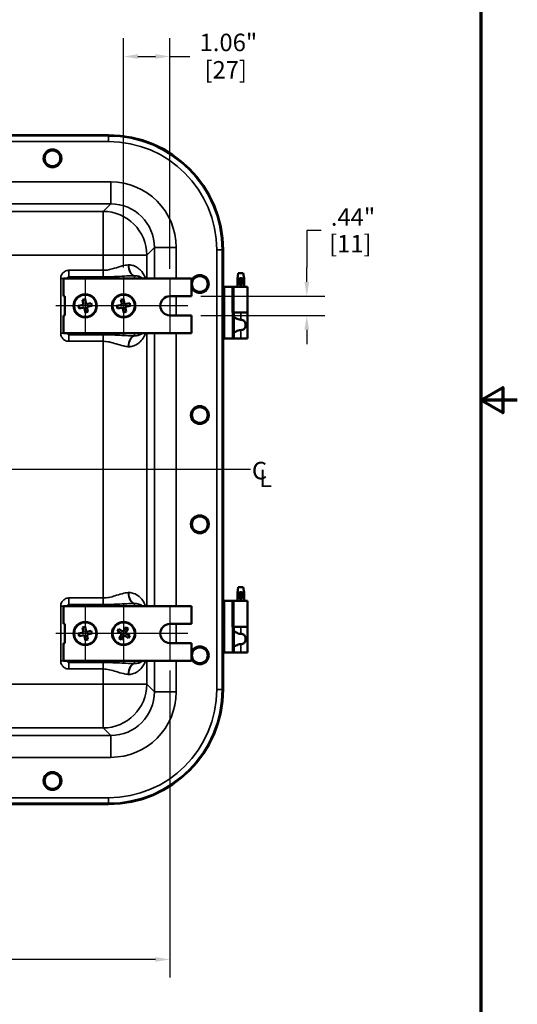
# Model space of a CAD drawing. Units: inches. Extents: x 0.5 to 72.9, y 0.5 to 56.2.
# Drawn here: x 61.5 to 72.9, y 14.5 to 37 of the extents above; entities that cross this region are included whole.
import ezdxf

# ---------------------------------------------------------------- set-up
doc = ezdxf.new("R2010")
doc.units = ezdxf.units.IN
doc.header["$LTSCALE"] = 3.333333
doc.header["$MEASUREMENT"] = 0
for name, color, linetype, lineweight in [('Border (ANSI)', 7, 'Continuous', 70), ('Center Mark (ANSI)', 7, 'Continuous', 25), ('Centerline (ANSI)', 7, 'Continuous', 25), ('Dimension (ANSI)', 7, 'Continuous', 25), ('Symbol (ANSI)', 7, 'Continuous', 25), ('Visible (ANSI)', 7, 'Continuous', 50), ('Visible Narrow (ANSI)', 7, 'Continuous', 35)]:
    doc.layers.add(name, color=color, linetype=linetype, lineweight=lineweight)
doc.styles.add('Note Text (ANSI)', font='tahoma.ttf')
doc.dimstyles.new('Default (ANSI)', dxfattribs={"dimscale": 3.333333, "dimtxt": 0.12, "dimasz": 0.098425, "dimexe": 0.125, "dimexo": 0.0625, "dimgap": 0.031496, "dimtad": 0, "dimtih": 1, "dimtoh": 1, "dimrnd": 1e-08, "dimzin": 4, "dimdsep": 46, "dimtxsty": 'Note Text (ANSI)', "dimcen": 0.09, "dimdle": 0.393701, "dimclrd": 256, "dimclre": 256, "dimclrt": 256, "dimadec": 0, "dimazin": 1, "dimtfac": 1, "dimtofl": 0, "dimtmove": 0, "dimatfit": 3, "dimfxl": 1, "dimtolj": 1, "dimtzin": 4, "dimlwd": -1, "dimlwe": -1, "dimarcsym": 0})

# ---------------------------------------------------------------- blocks, each defined once
blk = doc.blocks.new('Borders Default Border')
at = {"layer": 'Border (ANSI)', "flags": 128}
for points in [[(0.3937, 0.3937), (0.3937, 16.6063), (21.6063, 16.6063), (21.6063, 0.3937), (0.3937, 0.3937)], [(21.8563, 8.5), (21.6063, 8.5), (21.7563, 8.5866), (21.7563, 8.4134), (21.6063, 8.5)]]:
    blk.add_lwpolyline(points, dxfattribs=at)
blk = doc.blocks.new('*D23')
at = {"layer": 'Defpoints', "color": 0, "transparency": 16777216}
for p in [(54.021, 22.357), (64.896, 22.357), (64.896, 15.533)]:
    blk.add_point(p, dxfattribs=at)
at = {"layer": 'Dimension (ANSI)', "transparency": 16777216}
for p, q in [((54.021, 22.148), (54.021, 15.116)), ((64.896, 22.148), (64.896, 15.116)), ((54.349, 15.533), (58.488, 15.533)), ((64.567, 15.533), (60.428, 15.533))]:
    blk.add_line(p, q, dxfattribs=at)
for points in [[(54.349, 15.587), (54.349, 15.478), (54.021, 15.533)], [(64.567, 15.587), (64.567, 15.478), (64.896, 15.533)]]:
    blk.add_solid(points, dxfattribs=at)
at = {"layer": 'Dimension (ANSI)', "transparency": 16777216, "char_height": 0.4, "attachment_point": 2, "style": 'Note Text (ANSI)'}
for s, insert in [('\\A1; \\fTahoma|b0|i0;\\H0.4000;10.88"', (59.458, 16.056)), ('\\A1;[276]', (59.458, 15.428))]:
    blk.add_mtext(s, dxfattribs=dict(at, insert=insert))
blk = doc.blocks.new('*D25')
at = {"layer": 'Defpoints', "color": 0, "transparency": 16777216}
for p in [(63.838, 36.198), (63.838, 31.162), (64.896, 31.128)]:
    blk.add_point(p, dxfattribs=at)
at = {"layer": 'Dimension (ANSI)', "transparency": 16777216}
for p, q in [((63.838, 31.371), (63.838, 36.615)), ((64.896, 31.336), (64.896, 36.615)), ((64.166, 36.198), (64.567, 36.198)), ((64.896, 36.198), (65.357, 36.198))]:
    blk.add_line(p, q, dxfattribs=at)
for points in [[(64.166, 36.253), (64.166, 36.144), (63.838, 36.198)], [(64.567, 36.253), (64.567, 36.144), (64.896, 36.198)]]:
    blk.add_solid(points, dxfattribs=at)
at = {"layer": 'Dimension (ANSI)', "transparency": 16777216, "char_height": 0.4, "attachment_point": 2, "style": 'Note Text (ANSI)'}
for s, insert in [('\\A1; \\fTahoma|b0|i0;\\H0.4000;1.06"', (66.176, 36.72)), ('\\A1;[27]', (66.176, 36.093))]:
    blk.add_mtext(s, dxfattribs=dict(at, insert=insert))
blk = doc.blocks.new('*D26')
at = {"layer": 'Defpoints', "color": 0, "transparency": 16777216}
for p in [(65.396, 30.711), (65.396, 30.273), (68.033, 30.273)]:
    blk.add_point(p, dxfattribs=at)
at = {"layer": 'Dimension (ANSI)', "transparency": 16777216}
for p, q in [((68.361, 32.219), (68.033, 32.219)), ((68.033, 32.219), (68.033, 31.367)), ((68.033, 31.039), (68.033, 31.367)), ((65.604, 30.711), (68.449, 30.711)), ((65.604, 30.273), (68.449, 30.273)), ((68.033, 29.945), (68.033, 29.617))]:
    blk.add_line(p, q, dxfattribs=at)
for points in [[(67.978, 31.039), (68.087, 31.039), (68.033, 30.711)], [(67.978, 29.945), (68.087, 29.945), (68.033, 30.273)]]:
    blk.add_solid(points, dxfattribs=at)
at = {"layer": 'Dimension (ANSI)', "transparency": 16777216, "char_height": 0.4, "attachment_point": 2, "style": 'Note Text (ANSI)'}
for s, insert in [('\\A1; \\fTahoma|b0|i0;\\H0.4000;.44"', (69.03, 32.724)), ('\\A1;[11]', (69.03, 32.114))]:
    blk.add_mtext(s, dxfattribs=dict(at, insert=insert))

msp = doc.modelspace()

# ---------------------------------------------------------------- linework, layer by layer
at = {"layer": 'Center Mark (ANSI)', "linetype": 'Continuous'}
for p, q in [((62.958, 31.162), (62.958, 29.822)), ((63.838, 31.162), (63.838, 29.822)), ((64.896, 31.128), (64.896, 29.857)), ((63.628, 30.492), (62.288, 30.492)), ((64.508, 30.492), (63.168, 30.492)), ((65.312, 30.492), (64.26, 30.492)), ((62.958, 23.662), (62.958, 22.322)), ((63.838, 23.662), (63.838, 22.322)), ((64.896, 23.628), (64.896, 22.357)), ((63.628, 22.992), (62.288, 22.992)), ((64.508, 22.992), (63.168, 22.992)), ((65.312, 22.992), (64.26, 22.992))]:
    msp.add_line(p, q, dxfattribs=at)
at = {"layer": 'Centerline (ANSI)', "linetype": 'Continuous'}
msp.add_line((66.742, 26.742), (3.03, 26.742), dxfattribs=at)
at = {"layer": 'Visible (ANSI)'}
for p, q in [((55.427, 34.398), (63.489, 34.398)), ((63.489, 34.396), (55.427, 34.396)), ((66.112, 30.696), (66.112, 31.773)), ((66.114, 31.773), (66.114, 30.93)), ((62.458, 31.117), (65.396, 31.117)), ((62.458, 30.711), (62.458, 31.117)), ((65.396, 31.117), (65.396, 30.711)), ((66.464, 31.242), (66.442, 31.117)), ((66.442, 31.117), (66.495, 31.117)), ((66.442, 30.93), (66.442, 31.117)), ((66.577, 31.242), (66.464, 31.242)), ((66.49, 31.104), (66.49, 31.097)), ((66.53, 31.124), (66.511, 31.124)), ((66.546, 31.117), (66.599, 31.117)), ((66.552, 31.097), (66.552, 31.104)), ((66.577, 31.242), (66.599, 31.117)), ((66.599, 30.93), (66.599, 31.117)), ((66.114, 29.742), (66.114, 30.93)), ((66.114, 30.93), (66.146, 30.93)), ((66.333, 30.93), (66.146, 30.93)), ((66.333, 30.336), (66.333, 30.93)), ((66.364, 30.93), (66.333, 30.93)), ((66.364, 30.93), (66.677, 30.93)), ((66.552, 31.097), (66.49, 31.097)), ((66.49, 31.097), (66.49, 31.055)), ((66.552, 31.055), (66.49, 31.055)), ((66.49, 31.055), (66.49, 31.001)), ((66.552, 31.001), (66.49, 31.001)), ((66.49, 31.001), (66.49, 30.994)), ((66.53, 30.974), (66.511, 30.974)), ((66.552, 31.055), (66.552, 31.097)), ((66.552, 31.001), (66.552, 31.055)), ((66.552, 30.994), (66.552, 31.001)), ((66.677, 30.93), (66.677, 30.336)), ((62.458, 30.711), (62.489, 30.711)), ((62.489, 30.711), (62.489, 30.273)), ((64.896, 30.711), (65.396, 30.711)), ((66.114, 30.696), (66.102, 30.696)), ((62.922, 30.515), (62.805, 30.489)), ((62.818, 30.431), (62.805, 30.489)), ((62.935, 30.456), (62.818, 30.431)), ((62.897, 30.632), (62.955, 30.645)), ((62.922, 30.515), (62.897, 30.632)), ((62.961, 30.339), (62.935, 30.456)), ((62.981, 30.528), (62.955, 30.645)), ((63.098, 30.553), (62.981, 30.528)), ((63.111, 30.495), (62.994, 30.469)), ((63.019, 30.352), (62.994, 30.469)), ((63.111, 30.495), (63.098, 30.553)), ((63.802, 30.515), (63.685, 30.489)), ((63.698, 30.431), (63.685, 30.489)), ((63.815, 30.456), (63.698, 30.431)), ((63.777, 30.632), (63.835, 30.645)), ((63.802, 30.515), (63.777, 30.632)), ((63.841, 30.339), (63.815, 30.456)), ((63.861, 30.528), (63.835, 30.645)), ((63.978, 30.553), (63.861, 30.528)), ((63.991, 30.495), (63.874, 30.469)), ((63.899, 30.352), (63.874, 30.469)), ((63.991, 30.495), (63.978, 30.553)), ((66.114, 30.538), (66.102, 30.538)), ((66.112, 30.134), (66.112, 30.538)), ((62.489, 30.273), (62.458, 30.273)), ((62.458, 29.867), (62.458, 30.273)), ((62.961, 30.339), (63.019, 30.352)), ((63.841, 30.339), (63.899, 30.352)), ((65.396, 30.273), (64.896, 30.273)), ((65.396, 30.273), (65.396, 29.867)), ((66.333, 30.336), (66.364, 30.336)), ((66.364, 29.742), (66.364, 30.336)), ((66.521, 30.336), (66.364, 30.336)), ((66.521, 30.336), (66.677, 30.336)), ((66.677, 30.336), (66.521, 30.336)), ((66.677, 29.742), (66.677, 30.336)), ((66.114, 30.134), (66.102, 30.134)), ((66.114, 29.976), (66.102, 29.976)), ((66.112, 23.509), (66.112, 29.976)), ((65.396, 29.867), (62.458, 29.867)), ((66.114, 29.742), (66.114, 26.992)), ((66.146, 29.742), (66.114, 29.742)), ((66.146, 29.742), (66.333, 29.742)), ((66.364, 29.742), (66.333, 29.742)), ((66.364, 29.742), (66.521, 29.742)), ((66.677, 29.742), (66.521, 29.742)), ((66.114, 26.992), (66.114, 26.492)), ((66.114, 26.492), (66.114, 23.742)), ((66.464, 24.055), (66.442, 23.93)), ((66.442, 23.93), (66.495, 23.93)), ((66.442, 23.742), (66.442, 23.93)), ((66.577, 24.055), (66.464, 24.055)), ((66.49, 23.916), (66.49, 23.909)), ((66.552, 23.909), (66.49, 23.909)), ((66.49, 23.909), (66.49, 23.867)), ((66.53, 23.936), (66.511, 23.936)), ((66.546, 23.93), (66.599, 23.93)), ((66.552, 23.909), (66.552, 23.916)), ((66.552, 23.867), (66.552, 23.909)), ((66.577, 24.055), (66.599, 23.93)), ((66.599, 23.742), (66.599, 23.93)), ((66.114, 22.555), (66.114, 23.742)), ((66.114, 23.742), (66.146, 23.742)), ((66.333, 23.742), (66.146, 23.742)), ((66.333, 23.148), (66.333, 23.742)), ((66.364, 23.742), (66.333, 23.742)), ((66.364, 23.742), (66.677, 23.742)), ((66.552, 23.867), (66.49, 23.867)), ((66.49, 23.867), (66.49, 23.813)), ((66.552, 23.813), (66.49, 23.813)), ((66.49, 23.813), (66.49, 23.807)), ((66.53, 23.786), (66.511, 23.786)), ((66.552, 23.813), (66.552, 23.867)), ((66.552, 23.807), (66.552, 23.813)), ((66.677, 23.742), (66.677, 23.148)), ((62.458, 23.617), (65.396, 23.617)), ((62.458, 23.211), (62.458, 23.617)), ((65.396, 23.617), (65.396, 23.211)), ((66.114, 23.509), (66.102, 23.509)), ((62.458, 23.211), (62.489, 23.211)), ((62.489, 23.211), (62.489, 22.773)), ((64.896, 23.211), (65.396, 23.211)), ((66.114, 23.351), (66.102, 23.351)), ((66.112, 22.946), (66.112, 23.351)), ((62.922, 23.015), (62.805, 22.989)), ((62.818, 22.931), (62.805, 22.989)), ((62.897, 23.132), (62.955, 23.145)), ((62.922, 23.015), (62.897, 23.132)), ((62.981, 23.028), (62.955, 23.145)), ((63.098, 23.053), (62.981, 23.028)), ((63.111, 22.995), (62.994, 22.969)), ((63.111, 22.995), (63.098, 23.053)), ((63.695, 23.047), (63.727, 23.097)), ((63.797, 22.983), (63.695, 23.047)), ((63.829, 23.034), (63.727, 23.097)), ((63.829, 23.034), (63.893, 23.135)), ((63.879, 23.002), (63.943, 23.103)), ((63.981, 22.938), (63.879, 23.002)), ((63.893, 23.135), (63.943, 23.103)), ((66.333, 23.148), (66.364, 23.148)), ((66.364, 22.555), (66.364, 23.148)), ((66.521, 23.148), (66.364, 23.148)), ((66.521, 23.148), (66.677, 23.148)), ((66.677, 23.148), (66.521, 23.148)), ((66.677, 22.555), (66.677, 23.148)), ((62.489, 22.773), (62.458, 22.773)), ((62.458, 22.367), (62.458, 22.773)), ((62.935, 22.956), (62.818, 22.931)), ((62.961, 22.839), (62.935, 22.956)), ((62.961, 22.839), (63.019, 22.852)), ((63.019, 22.852), (62.994, 22.969)), ((63.733, 22.881), (63.797, 22.983)), ((63.733, 22.881), (63.784, 22.849)), ((63.784, 22.849), (63.848, 22.951)), ((63.949, 22.887), (63.848, 22.951)), ((63.949, 22.887), (63.981, 22.938)), ((65.396, 22.773), (64.896, 22.773)), ((65.396, 22.773), (65.396, 22.367)), ((66.114, 22.946), (66.102, 22.946)), ((66.114, 22.788), (66.102, 22.788)), ((66.112, 21.711), (66.112, 22.788)), ((66.114, 22.555), (66.114, 21.711)), ((66.146, 22.555), (66.114, 22.555)), ((66.146, 22.555), (66.333, 22.555)), ((66.364, 22.555), (66.333, 22.555)), ((66.364, 22.555), (66.521, 22.555)), ((66.677, 22.555), (66.521, 22.555)), ((65.396, 22.367), (62.458, 22.367)), ((55.427, 19.088), (63.489, 19.088)), ((63.489, 19.086), (55.427, 19.086))]:
    msp.add_line(p, q, dxfattribs=at)
for centre, radius in [((62.208, 33.867), 0.204), ((62.208, 33.867), 0.18), ((65.583, 30.992), 0.18), ((62.958, 30.492), 0.266), ((62.958, 30.492), 0.254), ((63.838, 30.492), 0.266), ((63.838, 30.492), 0.254), ((65.583, 27.992), 0.204), ((65.583, 27.992), 0.18), ((65.583, 25.492), 0.204), ((65.583, 25.492), 0.18), ((62.958, 22.992), 0.266), ((62.958, 22.992), 0.254), ((63.838, 22.992), 0.266), ((63.838, 22.992), 0.254), ((65.583, 22.492), 0.18), ((62.208, 19.617), 0.204), ((62.208, 19.617), 0.18)]:
    msp.add_circle(centre, radius, dxfattribs=at)
for centre, radius, start, end in [((63.489, 31.773), 2.625, 0, 90), ((63.489, 31.773), 2.623, 0, 90), ((65.583, 30.992), 0.204, 203.2026, 156.7974), ((64.896, 30.492), 0.219, 90, 270), ((66.114, 26.742), 0.25, 90, 90.5002), ((66.114, 26.742), 0.25, 269.4998, 270), ((64.896, 22.992), 0.219, 90, 270), ((65.583, 22.492), 0.204, 203.2026, 156.7974), ((63.489, 21.711), 2.623, 270, 0), ((63.489, 21.711), 2.625, 270, 0)]:
    msp.add_arc(centre, radius, start, end, dxfattribs=at)
for centre, major_axis, start_param, end_param in [((66.511, 31.104), (-0.0217, 0), 4.712389, 6.283185), ((66.53, 31.104), (0.0217, 0), 0, 1.570796), ((66.511, 30.994), (-0.0217, 0), 0, 1.570796), ((66.53, 30.994), (0.0217, 0), 4.712389, 6.283185), ((66.511, 23.916), (-0.0217, 0), 4.712389, 6.283185), ((66.53, 23.916), (0.0217, 0), 0, 1.570796), ((66.511, 23.807), (-0.0217, 0), 0, 1.570796), ((66.53, 23.807), (0.0217, 0), 4.712389, 6.283185)]:
    msp.add_ellipse(centre, major_axis=major_axis, ratio=0.933813, start_param=start_param, end_param=end_param, dxfattribs=at)
for points, knots in [([(66.49, 31.031), (66.488, 31.034), (66.486, 31.036), (66.483, 31.044), (66.482, 31.05), (66.482, 31.06), (66.483, 31.065), (66.486, 31.073), (66.488, 31.076), (66.49, 31.078)], [0.2419341, 0.2419341, 0.2419341, 0.2419341, 0.2669192, 0.2669192, 0.30511, 0.30511, 0.3433008, 0.3433008, 0.3682859, 0.3682859, 0.3682859, 0.3682859]), ([(66.552, 31.078), (66.554, 31.076), (66.555, 31.073), (66.559, 31.065), (66.56, 31.06), (66.56, 31.055)], [0.54704408, 0.54704408, 0.54704408, 0.54704408, 0.5720292, 0.5720292, 0.61022, 0.61022, 0.61022, 0.61022]), ([(66.56, 31.055), (66.56, 31.05), (66.559, 31.044), (66.555, 31.036), (66.554, 31.034), (66.552, 31.031)], [0, 0, 0, 0, 0.03819081, 0.03819081, 0.06317592, 0.06317592, 0.06317592, 0.06317592]), ([(66.364, 30.224), (66.364, 30.225), (66.365, 30.225), (66.367, 30.227), (66.372, 30.226), (66.383, 30.221), (66.389, 30.218), (66.402, 30.212), (66.409, 30.208), (66.429, 30.197), (66.446, 30.189), (66.482, 30.177), (66.501, 30.173), (66.521, 30.173)], [-0.6170756, -0.6170756, -0.6170756, -0.6170756, -0.575809, -0.575809, -0.4513705, -0.4513705, -0.3722182, -0.3722182, -0.293066, -0.293066, -0.146533, -0.146533, 0, 0, 0, 0]), ([(66.521, 30.173), (66.534, 30.173), (66.549, 30.171), (66.575, 30.162), (66.587, 30.156), (66.605, 30.14), (66.613, 30.129), (66.623, 30.11), (66.627, 30.099), (66.631, 30.077), (66.632, 30.065), (66.632, 30.044), (66.631, 30.032), (66.627, 30.01), (66.623, 29.999), (66.613, 29.98), (66.605, 29.969), (66.587, 29.954), (66.575, 29.947), (66.549, 29.939), (66.534, 29.937), (66.521, 29.937)], [0, 0, 0, 0, 0.1032703, 0.1032703, 0.2065406, 0.2065406, 0.3000278, 0.3000278, 0.381783, 0.381783, 0.4635382, 0.4635382, 0.5452934, 0.5452934, 0.6270487, 0.6270487, 0.7205358, 0.7205358, 0.8238061, 0.8238061, 0.9270764, 0.9270764, 0.9270764, 0.9270764]), ([(66.521, 29.937), (66.501, 29.937), (66.482, 29.933), (66.446, 29.92), (66.429, 29.912), (66.409, 29.901), (66.402, 29.898), (66.389, 29.891), (66.383, 29.888), (66.372, 29.883), (66.367, 29.882), (66.365, 29.884), (66.364, 29.885), (66.364, 29.886)], [2.4919835, 2.4919835, 2.4919835, 2.4919835, 2.6385164, 2.6385164, 2.7850494, 2.7850494, 2.8642017, 2.8642017, 2.943354, 2.943354, 3.0677925, 3.0677925, 3.109059, 3.109059, 3.109059, 3.109059]), ([(66.49, 23.843), (66.488, 23.846), (66.486, 23.849), (66.483, 23.857), (66.482, 23.862), (66.482, 23.872), (66.483, 23.877), (66.486, 23.885), (66.488, 23.888), (66.49, 23.891)], [0.2419341, 0.2419341, 0.2419341, 0.2419341, 0.2669192, 0.2669192, 0.30511, 0.30511, 0.3433008, 0.3433008, 0.3682859, 0.3682859, 0.3682859, 0.3682859]), ([(66.552, 23.891), (66.554, 23.888), (66.555, 23.885), (66.559, 23.877), (66.56, 23.872), (66.56, 23.867)], [0.54704408, 0.54704408, 0.54704408, 0.54704408, 0.5720292, 0.5720292, 0.61022, 0.61022, 0.61022, 0.61022]), ([(66.56, 23.867), (66.56, 23.862), (66.559, 23.857), (66.555, 23.849), (66.554, 23.846), (66.552, 23.843)], [0, 0, 0, 0, 0.03819081, 0.03819081, 0.06317592, 0.06317592, 0.06317592, 0.06317592]), ([(66.364, 23.036), (66.364, 23.037), (66.365, 23.038), (66.367, 23.04), (66.372, 23.039), (66.383, 23.034), (66.389, 23.031), (66.402, 23.024), (66.409, 23.02), (66.429, 23.01), (66.446, 23.002), (66.482, 22.989), (66.501, 22.985), (66.521, 22.985)], [-0.6170756, -0.6170756, -0.6170756, -0.6170756, -0.575809, -0.575809, -0.4513705, -0.4513705, -0.3722182, -0.3722182, -0.293066, -0.293066, -0.146533, -0.146533, 0, 0, 0, 0]), ([(66.521, 22.985), (66.534, 22.985), (66.549, 22.983), (66.575, 22.975), (66.587, 22.968), (66.605, 22.953), (66.613, 22.942), (66.623, 22.922), (66.627, 22.912), (66.631, 22.89), (66.632, 22.878), (66.632, 22.856), (66.631, 22.845), (66.627, 22.823), (66.623, 22.812), (66.613, 22.793), (66.605, 22.782), (66.587, 22.766), (66.575, 22.76), (66.549, 22.751), (66.534, 22.749), (66.521, 22.749)], [0, 0, 0, 0, 0.1032703, 0.1032703, 0.2065406, 0.2065406, 0.3000278, 0.3000278, 0.381783, 0.381783, 0.4635382, 0.4635382, 0.5452934, 0.5452934, 0.6270487, 0.6270487, 0.7205358, 0.7205358, 0.8238061, 0.8238061, 0.9270764, 0.9270764, 0.9270764, 0.9270764]), ([(66.521, 22.749), (66.501, 22.749), (66.482, 22.745), (66.446, 22.733), (66.429, 22.725), (66.409, 22.714), (66.402, 22.71), (66.389, 22.703), (66.383, 22.701), (66.372, 22.696), (66.367, 22.694), (66.365, 22.696), (66.364, 22.697), (66.364, 22.698)], [2.4919835, 2.4919835, 2.4919835, 2.4919835, 2.6385164, 2.6385164, 2.7850494, 2.7850494, 2.8642017, 2.8642017, 2.943354, 2.943354, 3.0677925, 3.0677925, 3.109059, 3.109059, 3.109059, 3.109059])]:
    msp.add_open_spline(points, degree=3, knots=knots, dxfattribs=at)
at = {"layer": 'Visible Narrow (ANSI)'}
for p, q in [((63.489, 34.379), (55.427, 34.379)), ((55.427, 34.254), (63.489, 34.254)), ((63.489, 34.396), (63.489, 34.379)), ((63.489, 34.379), (63.489, 34.254)), ((63.543, 33.326), (55.373, 33.326)), ((63.543, 33.326), (63.543, 32.827)), ((55.373, 32.827), (63.543, 32.827)), ((63.543, 32.827), (63.369, 32.652)), ((63.369, 32.652), (55.547, 32.652)), ((63.369, 31.653), (63.369, 32.652)), ((64.368, 31.653), (64.543, 31.827)), ((64.543, 31.827), (64.543, 31.117)), ((65.042, 31.827), (64.543, 31.827)), ((65.042, 31.117), (65.042, 31.827)), ((55.547, 31.653), (63.369, 31.653)), ((63.369, 31.653), (63.369, 31.305)), ((64.368, 31.653), (63.369, 31.653)), ((64.368, 31.653), (64.368, 31.117)), ((65.97, 31.773), (65.97, 21.711)), ((66.095, 31.773), (65.97, 31.773)), ((66.112, 31.773), (66.095, 31.773)), ((66.095, 21.711), (66.095, 31.773)), ((62.396, 31.117), (62.396, 29.867)), ((62.396, 31.117), (62.458, 31.117)), ((63.369, 31.305), (62.583, 31.305)), ((62.583, 31.305), (62.583, 31.155)), ((62.583, 31.155), (63.369, 31.155)), ((63.369, 31.305), (63.369, 31.155)), ((64.085, 31.117), (64.085, 31.179)), ((66.146, 29.742), (66.146, 30.93)), ((66.364, 30.93), (66.364, 30.336)), ((65.042, 30.273), (65.042, 30.711)), ((66.333, 29.742), (66.333, 30.336)), ((66.521, 30.173), (66.521, 30.336)), ((62.396, 29.867), (62.458, 29.867)), ((62.583, 29.68), (62.583, 29.83)), ((63.369, 29.83), (62.583, 29.83)), ((63.369, 29.68), (63.369, 29.83)), ((64.085, 29.805), (64.085, 29.867)), ((64.368, 29.867), (64.368, 23.617)), ((64.543, 29.867), (64.543, 23.617)), ((65.042, 23.617), (65.042, 29.867)), ((66.521, 29.742), (66.521, 29.937)), ((62.583, 29.68), (63.369, 29.68)), ((63.369, 29.68), (63.369, 23.805)), ((63.369, 23.805), (62.583, 23.805)), ((62.583, 23.805), (62.583, 23.655)), ((63.369, 23.805), (63.369, 23.655)), ((64.085, 23.617), (64.085, 23.679)), ((66.146, 22.555), (66.146, 23.742)), ((66.364, 23.742), (66.364, 23.148)), ((62.396, 23.617), (62.396, 22.367)), ((62.396, 23.617), (62.458, 23.617)), ((62.583, 23.655), (63.369, 23.655)), ((65.042, 22.773), (65.042, 23.211)), ((66.333, 22.555), (66.333, 23.148)), ((66.521, 22.985), (66.521, 23.148)), ((66.521, 22.555), (66.521, 22.749)), ((62.396, 22.367), (62.458, 22.367)), ((62.583, 22.18), (62.583, 22.33)), ((63.369, 22.33), (62.583, 22.33)), ((63.369, 22.18), (63.369, 22.33)), ((64.085, 22.305), (64.085, 22.367)), ((64.368, 22.367), (64.368, 21.831)), ((64.543, 22.367), (64.543, 21.657)), ((65.042, 21.657), (65.042, 22.367)), ((62.583, 22.18), (63.369, 22.18)), ((63.369, 22.18), (63.369, 21.831)), ((63.369, 21.831), (55.547, 21.831)), ((64.368, 21.831), (63.369, 21.831)), ((63.369, 20.832), (63.369, 21.831)), ((64.543, 21.657), (64.368, 21.831)), ((65.042, 21.657), (64.543, 21.657)), ((66.095, 21.711), (65.97, 21.711)), ((66.112, 21.711), (66.095, 21.711)), ((55.547, 20.832), (63.369, 20.832)), ((63.369, 20.832), (63.543, 20.658)), ((63.543, 20.658), (55.373, 20.658)), ((63.543, 20.158), (63.543, 20.658)), ((55.373, 20.158), (63.543, 20.158)), ((63.489, 19.231), (55.427, 19.231)), ((63.489, 19.106), (63.489, 19.231)), ((55.427, 19.106), (63.489, 19.106)), ((63.489, 19.088), (63.489, 19.106))]:
    msp.add_line(p, q, dxfattribs=at)
for centre, radius, start, end in [((63.489, 31.773), 2.605, 0, 90), ((63.489, 31.773), 2.48, 0, 90), ((63.489, 21.711), 2.605, 270, 0), ((63.489, 21.711), 2.48, 270, 0)]:
    msp.add_arc(centre, radius, start, end, dxfattribs=at)
for centre, major_axis, ratio, start_param, end_param in [((63.541, 31.825), (1.062, 1.062), 0.998783, 5.498396, 7.067974), ((63.541, 31.825), (0.709, 0.709), 0.997569, 5.498396, 7.067974), ((63.369, 31.653), (-0.707, 0.707), 0.998783, 3.9276, 5.497178), ((64.085, 31.429), (0.014, -0.25), 0.572019, 4.680614, 6.186347), ((64.104, 31.429), (-0.003, -0.25), 0.587717, 4.719166, 6.238436), ((64.085, 30.93), (0.177, 0.177), 0.999391, 0.062935, 0.746948), ((64.085, 29.556), (0.014, 0.25), 0.572019, 0.096838, 1.602571), ((64.104, 29.555), (-0.003, 0.25), 0.587717, 0.044749, 1.564019), ((64.085, 30.055), (0.177, -0.177), 0.999391, 5.536237, 6.22025), ((64.085, 23.929), (0.014, -0.25), 0.572019, 4.680614, 6.186347), ((64.104, 23.929), (-0.003, -0.25), 0.587717, 4.719166, 6.238436), ((64.085, 23.43), (0.177, 0.177), 0.999391, 0.062935, 0.746948), ((64.085, 22.555), (0.177, -0.177), 0.999391, 5.536237, 6.22025), ((64.085, 22.056), (0.014, 0.25), 0.572019, 0.096838, 1.602571), ((64.104, 22.055), (-0.003, 0.25), 0.587717, 0.044749, 1.564019), ((63.369, 21.831), (0.707, 0.707), 0.998783, 3.9276, 5.497178), ((63.541, 21.659), (0.709, -0.709), 0.997569, 5.498396, 7.067974), ((63.541, 21.659), (1.062, -1.062), 0.998783, 5.498396, 7.067974)]:
    msp.add_ellipse(centre, major_axis=major_axis, ratio=ratio, start_param=start_param, end_param=end_param, dxfattribs=at)
for points, knots in [([(63.942, 31.429), (63.897, 31.426), (63.851, 31.416), (63.746, 31.388), (63.687, 31.368), (63.555, 31.329), (63.481, 31.31), (63.394, 31.305), (63.381, 31.305), (63.369, 31.305)], [0, 0, 0, 0, 0.512848, 0.512848, 1.131738, 1.131738, 1.847148, 1.847148, 1.965318, 1.965318, 1.965318, 1.965318]), ([(63.957, 31.429), (63.954, 31.429), (63.952, 31.429), (63.947, 31.429), (63.944, 31.429), (63.942, 31.429)], [0, 0, 0, 0, 0.02949954, 0.02949954, 0.05899909, 0.05899909, 0.05899909, 0.05899909]), ([(64.339, 31.117), (64.339, 31.118), (64.339, 31.119), (64.32, 31.174), (64.292, 31.227), (64.231, 31.303), (64.205, 31.329), (64.142, 31.377), (64.105, 31.397), (64.031, 31.422), (63.995, 31.429), (63.957, 31.429)], [0.765468, 0.765468, 0.765468, 0.765468, 0.778424, 0.778424, 1.623021, 1.623021, 2.14108, 2.14108, 2.694159, 2.694159, 3.1412, 3.1412, 3.1412, 3.1412]), ([(62.583, 31.305), (62.567, 31.305), (62.551, 31.302), (62.51, 31.291), (62.486, 31.278), (62.447, 31.246), (62.431, 31.227), (62.404, 31.179), (62.396, 31.148), (62.396, 31.117)], [-0.7447632, -0.7447632, -0.7447632, -0.7447632, -0.6207375, -0.6207375, -0.4222963, -0.4222963, -0.2343163, -0.2343163, 0, 0, 0, 0]), ([(62.546, 31.117), (62.546, 31.122), (62.547, 31.126), (62.552, 31.137), (62.557, 31.142), (62.566, 31.15), (62.572, 31.152), (62.578, 31.154), (62.581, 31.155), (62.583, 31.155)], [0.0003894, 0.0003894, 0.0003894, 0.0003894, 0.2343163, 0.2343163, 0.4222963, 0.4222963, 0.6207375, 0.6207375, 0.7447632, 0.7447632, 0.7447632, 0.7447632]), ([(62.583, 31.155), (62.583, 31.15), (62.583, 31.146), (62.583, 31.133), (62.583, 31.125), (62.583, 31.117)], [0.8923887, 0.8923887, 0.8923887, 0.8923887, 1.1519174, 1.1519174, 1.5352803, 1.5352803, 1.5352803, 1.5352803]), ([(63.369, 31.155), (63.384, 31.155), (63.4, 31.155), (63.509, 31.156), (63.601, 31.16), (63.766, 31.167), (63.84, 31.171), (63.972, 31.177), (64.03, 31.179), (64.085, 31.179)], [-1.965318, -1.965318, -1.965318, -1.965318, -1.847148, -1.847148, -1.131738, -1.131738, -0.512848, -0.512848, 0, 0, 0, 0]), ([(64.085, 31.179), (64.086, 31.179), (64.088, 31.179), (64.091, 31.179), (64.093, 31.179), (64.094, 31.179)], [-0.05899909, -0.05899909, -0.05899909, -0.05899909, -0.02949954, -0.02949954, 0, 0, 0, 0]), ([(64.094, 31.179), (64.119, 31.18), (64.142, 31.177), (64.19, 31.166), (64.214, 31.157), (64.251, 31.137), (64.266, 31.128), (64.279, 31.117)], [-3.1412, -3.1412, -3.1412, -3.1412, -2.694159, -2.694159, -2.14108, -2.14108, -1.723384, -1.723384, -1.723384, -1.723384]), ([(62.396, 29.867), (62.396, 29.851), (62.398, 29.835), (62.409, 29.794), (62.422, 29.77), (62.454, 29.731), (62.473, 29.715), (62.522, 29.688), (62.552, 29.68), (62.583, 29.68)], [-0.7447632, -0.7447632, -0.7447632, -0.7447632, -0.6207375, -0.6207375, -0.4222963, -0.4222963, -0.2343163, -0.2343163, 0, 0, 0, 0]), ([(62.583, 29.83), (62.579, 29.83), (62.574, 29.831), (62.563, 29.837), (62.558, 29.841), (62.55, 29.85), (62.548, 29.856), (62.546, 29.862), (62.546, 29.865), (62.546, 29.867)], [0, 0, 0, 0, 0.2343163, 0.2343163, 0.4222963, 0.4222963, 0.6207375, 0.6207375, 0.7443738, 0.7443738, 0.7443738, 0.7443738]), ([(62.583, 29.867), (62.583, 29.859), (62.583, 29.851), (62.583, 29.839), (62.583, 29.834), (62.583, 29.83)], [0.0006095, 0.0006095, 0.0006095, 0.0006095, 0.3839725, 0.3839725, 0.6435012, 0.6435012, 0.6435012, 0.6435012]), ([(64.085, 29.805), (64.041, 29.805), (63.996, 29.807), (63.882, 29.811), (63.813, 29.815), (63.677, 29.821), (63.611, 29.824), (63.486, 29.829), (63.428, 29.83), (63.369, 29.83)], [0, 0, 0, 0, 0.406786, 0.406786, 0.989635, 0.989635, 1.518813, 1.518813, 1.965246, 1.965246, 1.965246, 1.965246]), ([(63.957, 29.555), (63.986, 29.556), (64.014, 29.56), (64.082, 29.578), (64.121, 29.596), (64.178, 29.634), (64.199, 29.651), (64.252, 29.703), (64.279, 29.741), (64.317, 29.808), (64.329, 29.837), (64.339, 29.867)], [0, 0, 0, 0, 0.341628, 0.341628, 0.888233, 0.888233, 1.261217, 1.261217, 1.914898, 1.914898, 2.369125, 2.369125, 2.369125, 2.369125]), ([(64.094, 29.805), (64.093, 29.805), (64.091, 29.805), (64.088, 29.805), (64.086, 29.805), (64.085, 29.805)], [-0.05899909, -0.05899909, -0.05899909, -0.05899909, -0.02949954, -0.02949954, 0, 0, 0, 0]), ([(64.279, 29.867), (64.274, 29.863), (64.269, 29.86), (64.251, 29.847), (64.237, 29.839), (64.2, 29.822), (64.175, 29.814), (64.131, 29.806), (64.113, 29.805), (64.094, 29.805)], [-1.413856, -1.413856, -1.413856, -1.413856, -1.261217, -1.261217, -0.888233, -0.888233, -0.341628, -0.341628, 0, 0, 0, 0]), ([(63.369, 29.68), (63.416, 29.68), (63.463, 29.674), (63.563, 29.653), (63.616, 29.637), (63.724, 29.604), (63.779, 29.586), (63.87, 29.565), (63.907, 29.558), (63.942, 29.556)], [-1.965246, -1.965246, -1.965246, -1.965246, -1.518813, -1.518813, -0.989635, -0.989635, -0.406786, -0.406786, 0, 0, 0, 0]), ([(63.942, 29.556), (63.944, 29.556), (63.947, 29.555), (63.952, 29.555), (63.954, 29.555), (63.957, 29.555)], [0, 0, 0, 0, 0.02949954, 0.02949954, 0.05899909, 0.05899909, 0.05899909, 0.05899909]), ([(63.942, 23.929), (63.897, 23.926), (63.851, 23.916), (63.749, 23.889), (63.692, 23.87), (63.593, 23.84), (63.551, 23.829), (63.463, 23.81), (63.416, 23.805), (63.369, 23.805)], [-1.965246, -1.965246, -1.965246, -1.965246, -1.452399, -1.452399, -0.860122, -0.860122, -0.446445, -0.446445, 0, 0, 0, 0]), ([(63.957, 23.929), (63.954, 23.929), (63.952, 23.929), (63.947, 23.929), (63.944, 23.929), (63.942, 23.929)], [0, 0, 0, 0, 0.02949954, 0.02949954, 0.05899909, 0.05899909, 0.05899909, 0.05899909]), ([(64.339, 23.617), (64.323, 23.665), (64.3, 23.712), (64.248, 23.784), (64.222, 23.812), (64.156, 23.868), (64.113, 23.894), (64.031, 23.922), (63.995, 23.929), (63.957, 23.929)], [0.762335, 0.762335, 0.762335, 0.762335, 1.497266, 1.497266, 2.026659, 2.026659, 2.684419, 2.684419, 3.13146, 3.13146, 3.13146, 3.13146]), ([(62.583, 23.805), (62.567, 23.805), (62.551, 23.802), (62.51, 23.791), (62.486, 23.778), (62.447, 23.746), (62.431, 23.727), (62.404, 23.679), (62.396, 23.648), (62.396, 23.617)], [-0.7447632, -0.7447632, -0.7447632, -0.7447632, -0.6207375, -0.6207375, -0.4222963, -0.4222963, -0.2343163, -0.2343163, 0, 0, 0, 0]), ([(63.369, 23.655), (63.428, 23.655), (63.486, 23.656), (63.596, 23.659), (63.648, 23.662), (63.772, 23.668), (63.843, 23.671), (63.972, 23.677), (64.03, 23.679), (64.085, 23.679)], [0, 0, 0, 0, 0.446445, 0.446445, 0.860122, 0.860122, 1.452399, 1.452399, 1.965246, 1.965246, 1.965246, 1.965246]), ([(64.085, 23.679), (64.086, 23.679), (64.088, 23.679), (64.091, 23.679), (64.093, 23.679), (64.094, 23.679)], [-0.05899909, -0.05899909, -0.05899909, -0.05899909, -0.02949954, -0.02949954, 0, 0, 0, 0]), ([(64.094, 23.679), (64.119, 23.68), (64.142, 23.677), (64.195, 23.665), (64.223, 23.653), (64.258, 23.632), (64.269, 23.625), (64.279, 23.617)], [-3.13146, -3.13146, -3.13146, -3.13146, -2.684419, -2.684419, -2.026659, -2.026659, -1.717604, -1.717604, -1.717604, -1.717604]), ([(62.546, 23.617), (62.546, 23.622), (62.547, 23.626), (62.552, 23.637), (62.557, 23.642), (62.566, 23.65), (62.572, 23.652), (62.578, 23.654), (62.581, 23.655), (62.583, 23.655)], [0.0003894, 0.0003894, 0.0003894, 0.0003894, 0.2343163, 0.2343163, 0.4222963, 0.4222963, 0.6207375, 0.6207375, 0.7447632, 0.7447632, 0.7447632, 0.7447632]), ([(62.583, 23.655), (62.583, 23.65), (62.583, 23.646), (62.583, 23.633), (62.583, 23.625), (62.583, 23.617)], [0.8923887, 0.8923887, 0.8923887, 0.8923887, 1.1519174, 1.1519174, 1.5352803, 1.5352803, 1.5352803, 1.5352803]), ([(62.396, 22.367), (62.396, 22.351), (62.398, 22.335), (62.409, 22.294), (62.422, 22.27), (62.454, 22.231), (62.473, 22.215), (62.522, 22.188), (62.552, 22.18), (62.583, 22.18)], [-0.7447632, -0.7447632, -0.7447632, -0.7447632, -0.6207375, -0.6207375, -0.4222963, -0.4222963, -0.2343163, -0.2343163, 0, 0, 0, 0]), ([(62.583, 22.33), (62.579, 22.33), (62.574, 22.331), (62.563, 22.337), (62.558, 22.341), (62.55, 22.35), (62.548, 22.356), (62.546, 22.362), (62.546, 22.365), (62.546, 22.367)], [0, 0, 0, 0, 0.2343163, 0.2343163, 0.4222963, 0.4222963, 0.6207375, 0.6207375, 0.7443738, 0.7443738, 0.7443738, 0.7443738]), ([(62.583, 22.367), (62.583, 22.359), (62.583, 22.351), (62.583, 22.339), (62.583, 22.334), (62.583, 22.33)], [0.0006095, 0.0006095, 0.0006095, 0.0006095, 0.3839725, 0.3839725, 0.6435012, 0.6435012, 0.6435012, 0.6435012]), ([(64.085, 22.305), (64.041, 22.305), (63.996, 22.307), (63.882, 22.311), (63.813, 22.315), (63.677, 22.321), (63.611, 22.324), (63.486, 22.329), (63.428, 22.33), (63.369, 22.33)], [0, 0, 0, 0, 0.406781, 0.406781, 0.989629, 0.989629, 1.518801, 1.518801, 1.965246, 1.965246, 1.965246, 1.965246]), ([(63.957, 22.055), (63.995, 22.056), (64.031, 22.063), (64.105, 22.087), (64.142, 22.108), (64.205, 22.155), (64.231, 22.182), (64.292, 22.257), (64.32, 22.31), (64.339, 22.365), (64.339, 22.366), (64.339, 22.367)], [0, 0, 0, 0, 0.447041, 0.447041, 1.00012, 1.00012, 1.518179, 1.518179, 2.362776, 2.362776, 2.375732, 2.375732, 2.375732, 2.375732]), ([(64.279, 22.367), (64.266, 22.357), (64.251, 22.347), (64.214, 22.327), (64.19, 22.318), (64.142, 22.307), (64.119, 22.305), (64.094, 22.305)], [-1.417816, -1.417816, -1.417816, -1.417816, -1.00012, -1.00012, -0.447041, -0.447041, 0, 0, 0, 0]), ([(63.369, 22.18), (63.416, 22.18), (63.463, 22.174), (63.563, 22.153), (63.616, 22.137), (63.724, 22.104), (63.779, 22.086), (63.87, 22.065), (63.907, 22.058), (63.942, 22.056)], [-1.965246, -1.965246, -1.965246, -1.965246, -1.518801, -1.518801, -0.989629, -0.989629, -0.406781, -0.406781, 0, 0, 0, 0]), ([(64.094, 22.305), (64.093, 22.305), (64.091, 22.305), (64.088, 22.305), (64.086, 22.305), (64.085, 22.305)], [-0.05899909, -0.05899909, -0.05899909, -0.05899909, -0.02949954, -0.02949954, 0, 0, 0, 0]), ([(63.942, 22.056), (63.944, 22.056), (63.947, 22.055), (63.952, 22.055), (63.954, 22.055), (63.957, 22.055)], [0, 0, 0, 0, 0.02949954, 0.02949954, 0.05899909, 0.05899909, 0.05899909, 0.05899909])]:
    msp.add_open_spline(points, degree=3, knots=knots, dxfattribs=at)

# ---------------------------------------------------------------- block references
at = {"xscale": 3.333333333333333, "yscale": 3.333333333333333, "zscale": 3.333333333333333}
msp.add_blockref('Borders Default Border', (0, 0), dxfattribs=at)

# ---------------------------------------------------------------- texts
at = {"layer": 'Symbol (ANSI)', "char_height": 0.4, "attachment_point": 2, "style": 'Note Text (ANSI)'}
for s, insert in [('{\\fTahoma|b0|i0;C}', (66.95, 26.921)), ('{\\fTahoma|b0|i0;L}', (67.091, 26.742))]:
    msp.add_mtext(s, dxfattribs=dict(at, insert=insert))

# ---------------------------------------------------------------- dimensions: what is measured, and where the dimension line sits
at = {"layer": 'Dimension (ANSI)'}
for base, p1, p2, angle, text, override, picture, middle in [((63.838, 36.198), (64.896, 31.128), (63.838, 31.162), 180, ' \\fTahoma|b0|i0;\\H0.4000;<>"\\X[27]', {"dimgap": 0.031496, "dimtih": 0, "dimtoh": 0, "dimdec": 2, "dimpost": '\\X', "dimtol": 0, "dimlim": 0, "dimtp": 0, "dimtm": 0, "dimtdec": 2, "dimatfit": 2, "dimtvp": -0.25}, '*D25', (66.176, 36.198)), ((68.033, 30.273), (65.396, 30.711), (65.396, 30.273), 90, ' \\fTahoma|b0|i0;\\H0.4000;<>"\\X[11]', {"dimgap": 0.031496, "dimdec": 2, "dimpost": '\\X', "dimtol": 0, "dimlim": 0, "dimtp": 0, "dimtm": 0, "dimtdec": 2, "dimtmove": 1, "dimatfit": 1, "dimtvp": -0.25}, '*D26', (68.063, 32.219)), ((64.895583003, 15.532595762), (54.020583003, 22.356742744), (64.895583003, 22.356742744), 180, ' \\fTahoma|b0|i0;\\H0.4000;<>"\\X[276]', {"dimgap": 0.031496, "dimtih": 0, "dimtoh": 0, "dimdec": 2, "dimpost": '\\X', "dimtol": 0, "dimlim": 0, "dimtp": 0, "dimtm": 0, "dimtdec": 2, "dimatfit": 1, "dimtvp": -0.25}, '*D23', (59.458083003, 15.532595762))]:
    dim = msp.add_linear_dim(base=base, p1=p1, p2=p2, angle=angle, text=text, dimstyle='Default (ANSI)', override=override, dxfattribs=at)
    dim.commit()
    dim.dimension.update_dxf_attribs({"geometry": picture, "text_midpoint": middle, "dimtype": 160})

doc.saveas('drawing.dxf')
